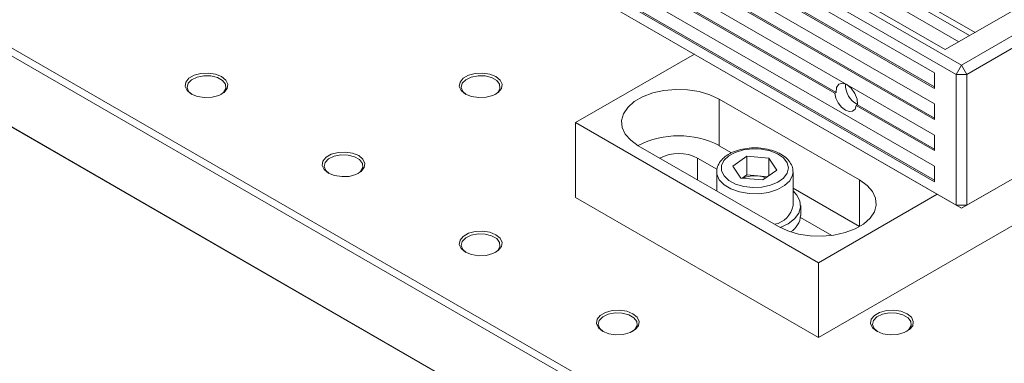
# Model space of a CAD drawing. Units: inches. Extents: x 0.1 to 10.9, y 0 to 8.5.
# Drawn here: x 6.8 to 8.1, y 6.1 to 6.5 of the extents above; entities that cross this region are included whole.
import ezdxf

# ---------------------------------------------------------------- set-up
doc = ezdxf.new("R2010")
doc.units = ezdxf.units.IN
doc.header["$MEASUREMENT"] = 0

msp = doc.modelspace()

# ---------------------------------------------------------------- linework, layer by layer
at = {"color": 7, "linetype": 'Continuous', "lineweight": 0}
for p, q in [((7.9907, 6.4605), (6.397, 7.3806)), ((7.9977, 6.4726), (6.4109, 7.3886)), ((6.4457, 7.3766), (7.9768, 6.4926)), ((6.4318, 7.3464), (7.9629, 6.4625)), ((5.4596, 7.2526), (9.6581, 4.8289)), ((9.6536, 4.8212), (5.4552, 7.2449)), ((7.9907, 6.2917), (6.397, 7.2118)), ((6.4109, 7.2038), (7.9977, 6.2877)), ((5.4552, 7.1531), (9.6536, 4.7294)), ((9.6581, 4.7268), (5.4596, 7.1505)), ((7.9629, 6.3219), (6.6487, 7.0806)), ((7.9629, 6.3239), (6.6504, 7.0816)), ((7.9629, 6.4424), (6.9294, 7.0391)), ((7.9629, 6.4444), (6.9311, 7.0401)), ((6.9294, 7.019), (7.9629, 6.4223)), ((7.9629, 6.4022), (6.9294, 6.9989)), ((7.9629, 6.4042), (6.9311, 6.9999)), ((6.9294, 6.9788), (7.9629, 6.3821)), ((7.8342, 6.4363), (6.9294, 6.9587)), ((7.836, 6.4373), (6.9311, 6.9597)), ((6.9294, 6.9386), (7.9629, 6.342)), ((8.0081, 6.5107), (7.4966, 6.806)), ((7.5035, 6.81), (8.0151, 6.5147)), ((7.4827, 6.798), (7.9942, 6.5027)), ((8.3758, 6.723), (7.9768, 6.4926)), ((8.3758, 6.6908), (7.9977, 6.4726)), ((8.3758, 6.6747), (8.0046, 6.4605)), ((7.6532, 6.4866), (7.5001, 6.3982)), ((7.9629, 6.4625), (7.9629, 6.4424)), ((7.9907, 6.4605), (7.9977, 6.4726)), ((7.9977, 6.4726), (8.0046, 6.4605)), ((8.0046, 6.4605), (7.9907, 6.4605)), ((7.9907, 6.2917), (7.9907, 6.4605)), ((8.0046, 6.4605), (8.0046, 6.2917)), ((7.8342, 6.4363), (7.836, 6.4373)), ((7.8661, 6.3243), (7.6852, 6.4287)), ((7.6852, 6.3685), (7.6852, 6.4287)), ((7.9977, 6.2877), (8.2542, 6.4358)), ((8.2542, 6.4358), (8.0046, 6.2917)), ((7.8636, 6.4214), (7.8619, 6.4204)), ((7.9629, 6.3621), (7.8619, 6.4204)), ((7.9629, 6.3641), (7.8636, 6.4214)), ((7.9629, 6.4223), (7.9629, 6.4022)), ((7.8133, 6.121), (8.3047, 6.4046)), ((7.5001, 6.3982), (7.8133, 6.2174)), ((7.5001, 6.3982), (7.5001, 6.3018)), ((7.9629, 6.3821), (7.9629, 6.3621)), ((7.5808, 6.3685), (7.7618, 6.264)), ((7.7012, 6.3592), (7.6852, 6.3685)), ((7.6823, 6.338), (7.6574, 6.3524)), ((7.7209, 6.3549), (7.703, 6.3421)), ((7.7209, 6.3549), (7.7491, 6.3524)), ((7.7209, 6.3308), (7.7209, 6.3549)), ((7.7491, 6.3524), (7.7594, 6.337)), ((7.7491, 6.3296), (7.7491, 6.3524)), ((7.7133, 6.3267), (7.703, 6.3421)), ((7.7415, 6.3242), (7.7594, 6.337)), ((7.9629, 6.342), (7.9629, 6.3219)), ((7.682, 6.3347), (7.682, 6.3354)), ((7.682, 6.3347), (7.682, 6.3101)), ((7.7133, 6.3267), (7.7415, 6.3242)), ((7.7209, 6.3308), (7.715, 6.3266)), ((7.7209, 6.3308), (7.735, 6.3295)), ((7.735, 6.3295), (7.7474, 6.3284)), ((7.7804, 6.2913), (7.7804, 6.3347)), ((7.8661, 6.264), (7.7804, 6.3135)), ((7.5001, 6.3018), (7.8133, 6.121)), ((7.8133, 6.2174), (7.9664, 6.3058)), ((7.7903, 6.2785), (7.7903, 6.2913)), ((8.0046, 6.2917), (7.9907, 6.2917)), ((7.9977, 6.2877), (7.9907, 6.2917)), ((8.0046, 6.2917), (7.9977, 6.2877)), ((7.8303, 6.2526), (7.7901, 6.2758)), ((7.8133, 6.2174), (7.8133, 6.121))]:
    msp.add_line(p, q, dxfattribs=at)
at = {"color": 8, "linetype": 'Continuous', "lineweight": 0}
for p, q in [((7.6574, 6.3524), (7.6574, 6.3243)), ((7.8661, 6.264), (7.8661, 6.3243))]:
    msp.add_line(p, q, dxfattribs=at)
at = {"color": 7, "linetype": 'Continuous', "lineweight": 0, "flags": 128}
for points in [[(7.0046, 6.4351), (6.9991, 6.4397), (6.9966, 6.445), (6.9974, 6.4505), (7.0015, 6.4555), (7.0082, 6.4595), (7.0169, 6.4618), (7.0265, 6.4623), (7.0358, 6.4609), (7.0436, 6.4577), (7.0491, 6.4531), (7.0516, 6.4478), (7.0508, 6.4423), (7.0467, 6.4373), (7.0399, 6.4333), (7.0312, 6.431), (7.0217, 6.4305), (7.0124, 6.4319), (7.0046, 6.4351)], [(7.0427, 6.4346), (7.046, 6.4373), (7.049, 6.4424), (7.0485, 6.4477), (7.0448, 6.4526), (7.0383, 6.4563), (7.0298, 6.4585), (7.0206, 6.4587), (7.0119, 6.457), (7.0048, 6.4536), (7.0003, 6.449), (6.999, 6.4437), (7.0011, 6.4385), (7.0055, 6.4346)], [(7.3581, 6.4351), (7.3526, 6.4397), (7.3501, 6.445), (7.351, 6.4505), (7.355, 6.4555), (7.3618, 6.4595), (7.3705, 6.4618), (7.3801, 6.4623), (7.3893, 6.4609), (7.3972, 6.4577), (7.4027, 6.4531), (7.4052, 6.4478), (7.4043, 6.4423), (7.4003, 6.4373), (7.3935, 6.4333), (7.3848, 6.431), (7.3752, 6.4305), (7.366, 6.4319), (7.3581, 6.4351)], [(7.3963, 6.4346), (7.3996, 6.4373), (7.4025, 6.4424), (7.4021, 6.4477), (7.3984, 6.4526), (7.3918, 6.4563), (7.3834, 6.4585), (7.3742, 6.4587), (7.3654, 6.457), (7.3583, 6.4536), (7.3538, 6.449), (7.3525, 6.4437), (7.3547, 6.4385), (7.359, 6.4346)], [(7.6852, 6.4287), (7.6732, 6.4343), (7.6595, 6.4384), (7.6445, 6.4407), (7.6291, 6.4412), (7.6139, 6.4398), (7.5995, 6.4366), (7.5865, 6.4317), (7.5756, 6.4254), (7.5672, 6.4179), (7.5617, 6.4096), (7.5593, 6.4008), (7.5601, 6.3919), (7.5641, 6.3833), (7.5711, 6.3754), (7.5808, 6.3685)], [(7.836, 6.4373), (7.8365, 6.4438), (7.8394, 6.448), (7.8441, 6.4493), (7.8498, 6.4474), (7.8555, 6.4427), (7.8602, 6.436), (7.8631, 6.4284), (7.8636, 6.4214)], [(7.8619, 6.4204), (7.8604, 6.4157), (7.8573, 6.413), (7.853, 6.4125), (7.8481, 6.4143), (7.8431, 6.4182), (7.8388, 6.4236), (7.8358, 6.4299), (7.8342, 6.4363)], [(7.6975, 6.3552), (7.6914, 6.3494), (7.6883, 6.3428), (7.6883, 6.336), (7.6916, 6.3295), (7.6978, 6.3237), (7.7064, 6.319), (7.7169, 6.3159), (7.7285, 6.3146), (7.7402, 6.3151), (7.7513, 6.3174), (7.7609, 6.3214), (7.7683, 6.3267), (7.773, 6.3329), (7.7745, 6.3397), (7.7728, 6.3464), (7.7681, 6.3526), (7.7606, 6.3579), (7.7509, 6.3618), (7.7398, 6.364), (7.728, 6.3645), (7.7165, 6.3631), (7.706, 6.3599), (7.6975, 6.3552)], [(7.1813, 6.3331), (7.1758, 6.3376), (7.1733, 6.343), (7.1742, 6.3485), (7.1782, 6.3535), (7.185, 6.3574), (7.1937, 6.3598), (7.2033, 6.3602), (7.2125, 6.3588), (7.2204, 6.3556), (7.2259, 6.3511), (7.2284, 6.3457), (7.2275, 6.3402), (7.2235, 6.3352), (7.2167, 6.3313), (7.208, 6.3289), (7.1985, 6.3285), (7.1892, 6.3299), (7.1813, 6.3331)], [(7.2195, 6.3326), (7.2228, 6.3352), (7.2257, 6.3403), (7.2253, 6.3456), (7.2216, 6.3505), (7.2151, 6.3543), (7.2066, 6.3564), (7.1974, 6.3567), (7.1886, 6.355), (7.1815, 6.3516), (7.177, 6.3469), (7.1758, 6.3416), (7.1779, 6.3364), (7.1823, 6.3326)], [(7.7618, 6.264), (7.7737, 6.2584), (7.7875, 6.2544), (7.8024, 6.252), (7.8178, 6.2516), (7.8331, 6.253), (7.8475, 6.2562), (7.8604, 6.261), (7.8713, 6.2673), (7.8797, 6.2748), (7.8853, 6.2831), (7.8877, 6.2919), (7.8869, 6.3008), (7.8829, 6.3094), (7.8759, 6.3173), (7.8661, 6.3243)], [(7.7804, 6.3102), (7.7855, 6.3047), (7.7894, 6.2971), (7.7901, 6.2892), (7.7877, 6.2814), (7.7822, 6.2741), (7.774, 6.2678), (7.7638, 6.2629)], [(7.3581, 6.231), (7.3526, 6.2356), (7.3501, 6.2409), (7.351, 6.2464), (7.355, 6.2514), (7.3618, 6.2554), (7.3705, 6.2577), (7.3801, 6.2582), (7.3893, 6.2568), (7.3972, 6.2536), (7.4027, 6.249), (7.4052, 6.2437), (7.4043, 6.2382), (7.4003, 6.2332), (7.3935, 6.2292), (7.3848, 6.2269), (7.3752, 6.2264), (7.366, 6.2278), (7.3581, 6.231)], [(7.3963, 6.2305), (7.3996, 6.2332), (7.4025, 6.2383), (7.4021, 6.2436), (7.3984, 6.2485), (7.3918, 6.2522), (7.3834, 6.2544), (7.3742, 6.2546), (7.3654, 6.2529), (7.3583, 6.2495), (7.3538, 6.2449), (7.3525, 6.2396), (7.3547, 6.2344), (7.359, 6.2305)], [(7.5349, 6.129), (7.5294, 6.1335), (7.5269, 6.1389), (7.5277, 6.1444), (7.5318, 6.1494), (7.5386, 6.1533), (7.5473, 6.1557), (7.5568, 6.1561), (7.5661, 6.1547), (7.574, 6.1515), (7.5795, 6.147), (7.5819, 6.1416), (7.5811, 6.1361), (7.577, 6.1311), (7.5703, 6.1272), (7.5616, 6.1248), (7.552, 6.1244), (7.5427, 6.1258), (7.5349, 6.129)], [(7.573, 6.1285), (7.5764, 6.1311), (7.5793, 6.1362), (7.5789, 6.1415), (7.5751, 6.1464), (7.5686, 6.1502), (7.5602, 6.1523), (7.5509, 6.1526), (7.5422, 6.1509), (7.5351, 6.1475), (7.5306, 6.1428), (7.5293, 6.1375), (7.5314, 6.1323), (7.5358, 6.1285)], [(7.8884, 6.129), (7.8829, 6.1335), (7.8805, 6.1389), (7.8813, 6.1444), (7.8853, 6.1494), (7.8921, 6.1533), (7.9008, 6.1557), (7.9104, 6.1561), (7.9196, 6.1547), (7.9275, 6.1515), (7.933, 6.147), (7.9355, 6.1416), (7.9347, 6.1361), (7.9306, 6.1311), (7.9238, 6.1272), (7.9151, 6.1248), (7.9056, 6.1244), (7.8963, 6.1258), (7.8884, 6.129)], [(7.9266, 6.1285), (7.9299, 6.1311), (7.9329, 6.1362), (7.9324, 6.1415), (7.9287, 6.1464), (7.9222, 6.1502), (7.9137, 6.1523), (7.9045, 6.1526), (7.8957, 6.1509), (7.8886, 6.1475), (7.8841, 6.1428), (7.8829, 6.1375), (7.885, 6.1323), (7.8894, 6.1285)]]:
    msp.add_lwpolyline(points, dxfattribs=at)
at = {"color": 8, "linetype": 'Continuous', "lineweight": 0, "flags": 128}
msp.add_lwpolyline([(7.7804, 6.3349), (7.7798, 6.3304), (7.7762, 6.3232), (7.7695, 6.3169), (7.7602, 6.3118), (7.749, 6.3082), (7.7365, 6.3065), (7.7237, 6.3066), (7.7113, 6.3087), (7.7003, 6.3126), (7.6915, 6.3179), (7.6853, 6.3245), (7.6823, 6.3317), (7.682, 6.3347)], dxfattribs=at)
at = {"color": 7, "linetype": 'Continuous', "lineweight": 0}
for centre, radius, start, end in [((7.876, 6.4465), 0.0279, 176.3172, 243.6774), ((7.633, 6.2681), 0.1132, 62.5288, 117.4658), ((7.633, 6.3059), 0.0525, 62.3507, 117.6378), ((7.7309, 6.292), 0.0377, 83.8272, 113.9114), ((7.7321, 6.2934), 0.0362, 68.223, 85.3845), ((7.7508, 6.2965), 0.0301, 281.1517, 350.0804), ((7.7634, 6.2802), 0.0269, 301.0495, 356.3388)]:
    msp.add_arc(centre, radius, start, end, dxfattribs=at)
for points, knots in [([(7.78, 6.335), (7.7801, 6.3362), (7.7803, 6.3399), (7.7776, 6.3458), (7.7725, 6.3523), (7.765, 6.3577), (7.7556, 6.362), (7.7446, 6.3648), (7.7329, 6.3659), (7.721, 6.3653), (7.7098, 6.3629), (7.7006, 6.3595), (7.6959, 6.3564), (7.694, 6.3552)], [0, 0, 0, 0, 0.042875, 0.134383, 0.226749, 0.323727, 0.424171, 0.525269, 0.626086, 0.726834, 0.827887, 0.929644, 1, 1, 1, 1]), ([(7.694, 6.3552), (7.6927, 6.3541), (7.6887, 6.3511), (7.6845, 6.3453), (7.682, 6.3395), (7.6823, 6.3363), (7.6823, 6.3355)], [0, 0, 0, 0, 0.199353, 0.573455, 0.894987, 1, 1, 1, 1])]:
    msp.add_open_spline(points, degree=3, knots=knots, dxfattribs=at)

doc.saveas('drawing.dxf')
